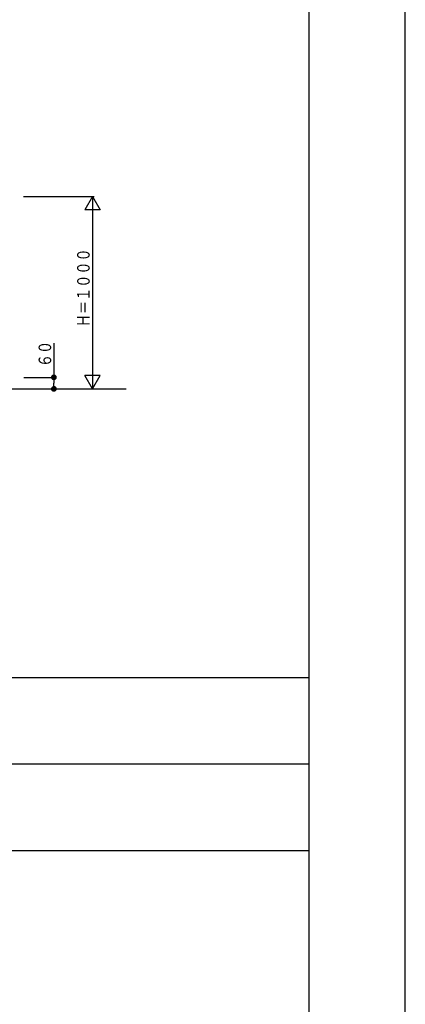
# Model space of a CAD drawing. Extents: x 0 to 27500, y 0 to 20000.
# Drawn here: x 25497 to 27500, y 10000 to 15120 of the extents above; entities that cross this region are included whole.
import ezdxf

# ---------------------------------------------------------------- set-up
doc = ezdxf.new("R2010")
doc.units = 0
doc.layers.get('0').update_dxf_attribs({"linetype": 'CONTINUOUS'})
for name, color, linetype in [('YKK_F1', 7, 'CONTINUOUS'), ('YKK_N1', 2, 'CONTINUOUS'), ('YKK_Z1', 7, 'CONTINUOUS')]:
    doc.layers.add(name, color=color, linetype=linetype)
doc.styles.get("Standard").update_dxf_attribs({"font": 'txt.shx', "bigfont": 'bigfont.shx'})

# ---------------------------------------------------------------- blocks, each defined once
blk = doc.blocks.new('_DOT')
at = {"color": 0}
blk.add_line((-0.5, 0), (-1, 0), dxfattribs=at)
at = {"color": 0, "const_width": 0.5}
blk.add_lwpolyline([(-0.25, 0, 1), (0.25, 0, 1)], format="xyb", close=True, dxfattribs=at)

msp = doc.modelspace()

# ---------------------------------------------------------------- linework, layer by layer
at = {"layer": 'YKK_F1', "color": 7}
for p, q in [((27500, 0), (27500, 20000)), ((27000, 0), (27000, 19500)), ((0, 11700), (27000, 11700)), ((0, 11250), (27000, 11250)), ((0, 10800), (27000, 10800))]:
    msp.add_line(p, q, dxfattribs=at)
at = {"layer": 'YKK_N1'}
for p, q in [((25516.1, 14200), (25884.2, 14200)), ((25874.2, 14200), (25834.2, 14130.7)), ((25874.2, 14200), (25874.2, 13200)), ((25874.2, 14200), (25914.2, 14130.7)), ((25914.2, 14130.7), (25834.2, 14130.7)), ((25674.2, 13438), (25674.2, 13260)), ((25517.7, 13260), (25684.2, 13260)), ((25914.2, 13269.3), (25834.2, 13269.3)), ((25874.2, 13200), (25834.2, 13269.3)), ((25874.2, 13200), (25914.2, 13269.3))]:
    msp.add_line(p, q, dxfattribs=at)
at = {"layer": 'YKK_Z1'}
msp.add_line((23497.1, 13200), (26049.4, 13200), dxfattribs=at)

# ---------------------------------------------------------------- block references
at = {"layer": 'YKK_N1', "xscale": 30, "yscale": 30, "zscale": 20}
for p, rotation in [((25674.2, 13260), 90), ((25674.2, 13200), 270)]:
    msp.add_blockref('_DOT', p, dxfattribs=dict(at, rotation=rotation))

# ---------------------------------------------------------------- texts
at = {"layer": 'YKK_N1', "width": 0.766871}
for s, p in [('Ｈ＝１０００', (25860.2, 13521.1)), ('６０', (25660.2, 13313.1))]:
    msp.add_text(s, height=65.2, rotation=90, dxfattribs=at).set_placement(p)

doc.saveas('drawing.dxf')
